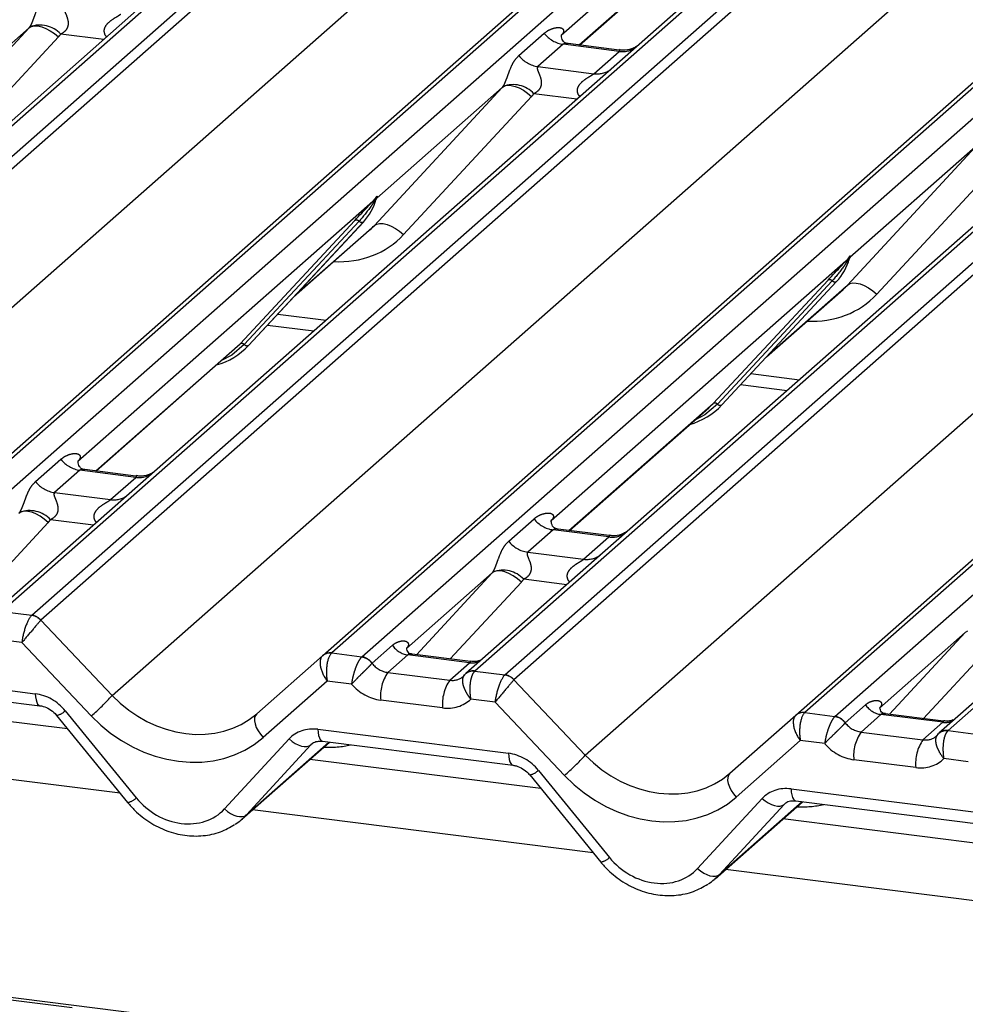
# Paper-space layout 'Layout1' of a CAD drawing. Extents: x 5 to 419, y 5 to 292.
# Drawn here: x 371 to 376, y 173 to 177 of the extents above; entities that cross this region are included whole.
import ezdxf

# ---------------------------------------------------------------- set-up
doc = ezdxf.new("R2010")
doc.units = 0
doc.linetypes.add('PHANTOM', pattern=[12.7, 6.35, -1.27, 1.27, -1.27, 1.27, -1.27])
doc.layers.add('SLD-0', color=179, linetype='CONTINUOUS')

psp = doc.layouts.get("Layout1")

# ---------------------------------------------------------------- linework, layer by layer
at = {"layer": 'SLD-0', "color": 179, "linetype": 'CONTINUOUS'}
for p, q in [((379.0229, 171.5714), (279.9316, 184.0557)), ((370.4455, 174.3959), (374.6119, 178.0704)), ((375.2663, 177.988), (371.0999, 174.3135)), ((372.6086, 174.1234), (376.7751, 177.7979)), ((374.7718, 173.8509), (378.9382, 177.5253)), ((373.7829, 176.9167), (374.0885, 177.1862)), ((371.7716, 177.0862), (369.6874, 175.248)), ((373.7033, 176.9654), (373.6998, 176.9617)), ((373.9645, 176.8938), (373.731, 176.9233)), ((376.0979, 176.5411), (374.0123, 174.7018)), ((372.85, 176.2038), (372.8546, 176.2151)), ((372.2701, 175.5429), (372.795, 176.1074)), ((372.795, 176.1074), (372.7947, 176.107)), ((372.4748, 175.7631), (372.8247, 176.0716)), ((375.0132, 175.9313), (375.0178, 175.9426)), ((374.4332, 175.2704), (374.9582, 175.8348)), ((374.9582, 175.8348), (374.9578, 175.8345)), ((374.638, 175.4905), (374.9878, 175.7991)), ((372.3563, 175.6356), (372.5687, 175.6089)), ((372.2102, 175.5297), (372.2309, 175.5499)), ((372.2701, 175.5429), (372.2697, 175.5426)), ((371.5732, 174.9679), (372.2102, 175.5297)), ((374.5194, 175.3631), (374.7318, 175.3363)), ((374.3734, 175.2572), (374.3941, 175.2773)), ((374.4332, 175.2704), (374.4328, 175.27)), ((373.7364, 174.6954), (374.3734, 175.2572)), ((371.4901, 175.0129), (371.4936, 175.0166)), ((371.7548, 174.9451), (371.5212, 174.9745)), ((373.6532, 174.7403), (373.6568, 174.7441)), ((373.9179, 174.6725), (373.6844, 174.7019)), ((374.0123, 174.7018), (373.8882, 174.5923)), ((373.8882, 174.5923), (373.263, 174.041)), ((376.0513, 174.3198), (375.4261, 173.7684)), ((372.3071, 173.8575), (372.6083, 174.1231)), ((372.6083, 174.1231), (372.6086, 174.1234)), ((373.2844, 174.0966), (373.0169, 174.1303)), ((373.2571, 174.0349), (373.2613, 174.0395)), ((373.2613, 174.0395), (373.2618, 174.0399)), ((370.4447, 174.0041), (371.3159, 173.8943)), ((371.4424, 173.7881), (370.3863, 173.9212)), ((371.3918, 173.8502), (371.7165, 173.4517)), ((374.4703, 173.585), (374.7714, 173.8506)), ((374.7714, 173.8506), (374.7718, 173.8509)), ((375.4474, 173.824), (375.1801, 173.8577)), ((375.4202, 173.7624), (375.4245, 173.7669)), ((375.4245, 173.7669), (375.425, 173.7674)), ((372.2395, 173.3753), (372.639, 173.7276)), ((372.6078, 173.7316), (373.479, 173.6218)), ((372.6078, 173.7316), (372.6088, 173.7315)), ((373.6055, 173.5156), (372.5494, 173.6486)), ((373.5549, 173.5777), (373.8797, 173.1791)), ((374.4026, 173.1027), (374.8021, 173.4551)), ((374.771, 173.459), (375.6422, 173.3493)), ((374.771, 173.459), (374.772, 173.4589)), ((375.7687, 173.2431), (374.7126, 173.3761))]:
    psp.add_line(p, q, dxfattribs=at)
at = {"layer": 'SLD-0', "color": 8, "linetype": 'PHANTOM'}
for p, q in [((379.0229, 171.5592), (279.9081, 184.0465)), ((373.1274, 178.2574), (368.978, 174.5981)), ((369.1155, 174.5808), (373.2648, 178.2401)), ((373.3233, 178.2328), (369.1568, 174.5583)), ((369.4826, 174.2134), (373.9505, 178.1537)), ((374.6361, 178.0674), (370.4868, 174.408)), ((370.6243, 174.3907), (374.7736, 178.05)), ((375.2905, 177.9849), (371.1412, 174.3255)), ((371.2786, 174.3082), (375.428, 177.9676)), ((375.4864, 177.9602), (371.32, 174.2858)), ((371.6457, 173.9409), (376.1136, 177.8812)), ((374.7155, 177.8569), (373.6995, 176.9608)), ((376.7993, 177.7948), (372.65, 174.1355)), ((372.7874, 174.1181), (376.9367, 177.7775)), ((377.4537, 177.7124), (373.3043, 174.053)), ((373.4418, 174.0357), (377.5911, 177.6951)), ((377.6496, 177.6877), (373.4831, 174.0132)), ((373.8088, 173.6683), (378.2768, 177.6087)), ((378.9624, 177.5223), (374.8131, 173.8629)), ((374.9505, 173.8456), (379.0999, 177.505)), ((373.781, 176.917), (374.1092, 177.2063)), ((370.6816, 176.3638), (371.2666, 176.9955)), ((371.2666, 176.9955), (370.6925, 176.4892)), ((371.2666, 176.9955), (371.2773, 177.002)), ((371.2773, 177.002), (371.2909, 177.005)), ((371.2909, 177.005), (371.3068, 177.0044)), ((371.3068, 177.0044), (371.3246, 177.0004)), ((371.3246, 177.0004), (371.3436, 176.9929)), ((371.3436, 176.9929), (371.363, 176.9824)), ((371.363, 176.9824), (371.3821, 176.9691)), ((371.4004, 176.9536), (370.8153, 176.3218)), ((371.3821, 176.9691), (371.4004, 176.9536)), ((371.6077, 176.9416), (371.4109, 176.9664)), ((373.5055, 176.8682), (373.6213, 176.9703)), ((379.0781, 176.9648), (375.4675, 173.7805)), ((373.7084, 176.92), (373.5927, 176.8179)), ((373.9639, 176.8878), (373.7084, 176.92)), ((373.8482, 176.7857), (373.9639, 176.8878)), ((373.5927, 176.8179), (373.8482, 176.7857)), ((372.8448, 176.0912), (373.4298, 176.723)), ((373.4298, 176.723), (372.8557, 176.2167)), ((373.4298, 176.723), (373.4405, 176.7294)), ((373.4405, 176.7294), (373.454, 176.7325)), ((373.454, 176.7325), (373.47, 176.7319)), ((373.47, 176.7319), (373.4878, 176.7278)), ((373.4878, 176.7278), (373.5067, 176.7204)), ((373.5067, 176.7204), (373.5261, 176.7098)), ((373.5261, 176.7098), (373.5453, 176.6966)), ((373.5635, 176.681), (372.9785, 176.0493)), ((373.5453, 176.6966), (373.5635, 176.681)), ((373.7708, 176.6691), (373.574, 176.6939)), ((375.0079, 175.8187), (375.5929, 176.4505)), ((375.5929, 176.4505), (375.0188, 175.9441)), ((375.7266, 176.4085), (375.1416, 175.7768)), ((372.8373, 176.2004), (372.8487, 176.2139)), ((372.8557, 176.2224), (372.8531, 176.2128)), ((372.858, 176.2222), (372.8557, 176.2167)), ((372.8373, 176.2004), (371.4897, 175.012)), ((372.85, 176.211), (372.8408, 176.1957)), ((372.2309, 175.5499), (372.7559, 176.1143)), ((372.7753, 176.1106), (372.2503, 175.5462)), ((372.7947, 176.107), (372.2697, 175.5426)), ((372.4847, 175.7737), (372.8448, 176.0912)), ((372.8448, 176.0912), (372.8554, 176.0977)), ((372.8554, 176.0977), (372.869, 176.1007)), ((372.869, 176.1007), (372.8849, 176.1002)), ((372.8849, 176.1002), (372.9027, 176.0961)), ((372.9027, 176.0961), (372.9217, 176.0886)), ((372.9217, 176.0886), (372.9411, 176.0781)), ((372.9411, 176.0781), (372.9603, 176.0648)), ((372.9603, 176.0648), (372.9785, 176.0493)), ((375.0189, 175.9498), (375.0162, 175.9402)), ((375.0212, 175.9496), (375.0188, 175.9441)), ((375.0004, 175.9279), (373.6529, 174.7395)), ((375.0004, 175.9279), (375.0119, 175.9414)), ((375.0131, 175.9385), (375.0039, 175.9232)), ((374.3941, 175.2773), (374.919, 175.8418)), ((374.9384, 175.8381), (374.4134, 175.2737)), ((374.9578, 175.8345), (374.4328, 175.27)), ((374.6478, 175.5011), (375.0079, 175.8187)), ((375.0079, 175.8187), (375.0186, 175.8252)), ((375.0186, 175.8252), (375.0321, 175.8282)), ((375.0321, 175.8282), (375.0481, 175.8276)), ((375.0481, 175.8276), (375.0659, 175.8236)), ((375.0659, 175.8236), (375.0848, 175.8161)), ((375.0848, 175.8161), (375.1042, 175.8056)), ((375.1042, 175.8056), (375.1234, 175.7923)), ((375.1234, 175.7923), (375.1416, 175.7768)), ((372.4033, 175.6862), (372.6247, 175.6583)), ((371.5713, 174.9682), (372.2309, 175.5499)), ((372.2503, 175.5462), (372.1928, 175.498)), ((372.1928, 175.498), (372.1461, 175.4732)), ((374.5665, 175.4137), (374.7879, 175.3858)), ((373.7345, 174.6956), (374.3941, 175.2773)), ((374.4134, 175.2737), (374.356, 175.2255)), ((374.356, 175.2255), (374.3092, 175.2006)), ((371.2958, 174.9194), (371.4116, 175.0215)), ((371.4987, 174.9712), (371.383, 174.8691)), ((371.7542, 174.939), (371.4987, 174.9712)), ((371.6385, 174.8369), (371.7542, 174.939)), ((371.383, 174.8691), (371.6385, 174.8369)), ((371.2307, 174.7807), (371.2201, 174.7742)), ((371.2443, 174.7837), (371.2307, 174.7807)), ((371.2603, 174.7831), (371.2443, 174.7837)), ((371.2781, 174.7791), (371.2603, 174.7831)), ((371.297, 174.7716), (371.2781, 174.7791)), ((371.3538, 174.7323), (371.0283, 174.3808)), ((371.3164, 174.7611), (371.297, 174.7716)), ((371.3356, 174.7478), (371.3164, 174.7611)), ((371.3538, 174.7323), (371.3356, 174.7478)), ((371.5611, 174.7203), (371.3643, 174.7451)), ((373.459, 174.6469), (373.5747, 174.7489)), ((373.6619, 174.6987), (373.5461, 174.5966)), ((373.9174, 174.6665), (373.6619, 174.6987)), ((373.8016, 174.5644), (373.9174, 174.6665)), ((373.5461, 174.5966), (373.8016, 174.5644)), ((373.3939, 174.5081), (373.3832, 174.5017)), ((373.4074, 174.5111), (373.3939, 174.5081)), ((373.4234, 174.5106), (373.4074, 174.5111)), ((373.4412, 174.5065), (373.4234, 174.5106)), ((373.4601, 174.4991), (373.4412, 174.5065)), ((373.3832, 174.5017), (372.9915, 174.1562)), ((373.0369, 174.1277), (373.3832, 174.5017)), ((373.5169, 174.4597), (373.1915, 174.1083)), ((373.4796, 174.4885), (373.4601, 174.4991)), ((373.4987, 174.4752), (373.4796, 174.4885)), ((373.5169, 174.4597), (373.4987, 174.4752)), ((373.7243, 174.4478), (373.5275, 174.4726)), ((371.1412, 174.3255), (371.2786, 174.3082)), ((371.3197, 174.2855), (371.6457, 173.9409)), ((375.557, 174.2356), (375.5464, 174.2291)), ((371.2336, 174.1831), (371.122, 174.1971)), ((375.5464, 174.2291), (375.1547, 173.8837)), ((375.2001, 173.8552), (375.5464, 174.2291)), ((375.6801, 174.1872), (375.3546, 173.8357)), ((371.5507, 173.8479), (371.2336, 174.1831)), ((372.8342, 174.0887), (372.9273, 174.1708)), ((372.65, 174.1355), (372.7874, 174.1181)), ((372.7874, 174.1181), (372.786, 174.1168)), ((372.9974, 174.1266), (372.9066, 174.0465)), ((373.2805, 174.0909), (372.9974, 174.1266)), ((370.4235, 174.0588), (371.2946, 173.949)), ((372.8342, 174.0887), (372.8337, 174.0883)), ((373.1897, 174.0109), (373.2805, 174.0909)), ((373.3043, 174.053), (373.3029, 174.0517)), ((373.3043, 174.053), (373.4418, 174.0357)), ((372.6291, 174.0072), (372.3362, 173.7489)), ((372.7406, 173.9932), (372.6291, 174.0072)), ((372.9066, 174.0465), (373.1897, 174.0109)), ((373.4828, 174.0129), (373.8088, 173.6683)), ((371.2946, 173.949), (371.2958, 173.9342)), ((371.2958, 173.9342), (371.2981, 173.9212)), ((371.2981, 173.9212), (371.3013, 173.9103)), ((373.1568, 173.8842), (372.8737, 173.9198)), ((373.3967, 173.9105), (373.2852, 173.9246)), ((371.3013, 173.9103), (371.3054, 173.9021)), ((371.3054, 173.9021), (371.3103, 173.8967)), ((371.3103, 173.8967), (371.3155, 173.8944)), ((373.7139, 173.5753), (373.3967, 173.9105)), ((374.9973, 173.8162), (375.0904, 173.8983)), ((371.4315, 173.8711), (371.7563, 173.4726)), ((372.2973, 173.8384), (372.2968, 173.8254)), ((372.3008, 173.8493), (372.2973, 173.8384)), ((372.3071, 173.8575), (372.3008, 173.8493)), ((374.8131, 173.8629), (374.9505, 173.8456)), ((374.9505, 173.8456), (374.9492, 173.8443)), ((375.1606, 173.8541), (375.0698, 173.774)), ((375.4437, 173.8184), (375.1606, 173.8541)), ((372.2968, 173.8254), (372.2994, 173.8107)), ((372.2994, 173.8107), (372.3049, 173.7951)), ((372.3049, 173.7951), (372.3131, 173.7792)), ((372.5866, 173.7863), (373.4578, 173.6765)), ((372.5866, 173.7863), (372.5878, 173.7714)), ((374.9973, 173.8162), (374.9969, 173.8157)), ((375.3529, 173.7383), (375.4437, 173.8184)), ((372.1593, 173.4218), (372.4547, 173.7422)), ((372.3131, 173.7792), (372.3237, 173.7635)), ((372.3237, 173.7635), (372.3362, 173.7489)), ((372.4547, 173.7422), (372.4683, 173.7312)), ((372.5878, 173.7714), (372.59, 173.7584)), ((372.59, 173.7584), (372.5933, 173.7476)), ((372.5933, 173.7476), (372.5974, 173.7393)), ((372.5974, 173.7393), (372.6022, 173.7339)), ((375.0698, 173.774), (375.3529, 173.7383)), ((375.4675, 173.7805), (375.4661, 173.7792)), ((375.4675, 173.7805), (375.6049, 173.7632)), ((372.2595, 173.3948), (372.6371, 173.7279)), ((372.5549, 173.7153), (372.2595, 173.3948)), ((372.4683, 173.7312), (372.4826, 173.7218)), ((372.4826, 173.7218), (372.497, 173.7146)), ((372.497, 173.7146), (372.5111, 173.7096)), ((372.5111, 173.7096), (372.5244, 173.7072)), ((372.5244, 173.7072), (372.5364, 173.7073)), ((372.5364, 173.7073), (372.5467, 173.7101)), ((372.5467, 173.7101), (372.5549, 173.7153)), ((372.5598, 173.7196), (372.5549, 173.7153)), ((372.6022, 173.7339), (372.6077, 173.7316)), ((372.6077, 173.7316), (372.6078, 173.7316)), ((374.7922, 173.7347), (374.4993, 173.4764)), ((374.9038, 173.7207), (374.7922, 173.7347)), ((371.6824, 173.4936), (370.1241, 173.6899)), ((373.4578, 173.6765), (373.459, 173.6617)), ((373.459, 173.6617), (373.4612, 173.6486)), ((373.4612, 173.6486), (373.4645, 173.6378)), ((375.3199, 173.6116), (375.0368, 173.6473)), ((375.5599, 173.638), (375.4483, 173.6521)), ((373.4645, 173.6378), (373.4686, 173.6296)), ((373.4686, 173.6296), (373.4734, 173.6242)), ((373.4734, 173.6242), (373.4786, 173.6218)), ((373.5946, 173.5986), (373.9194, 173.2)), ((374.4604, 173.5659), (374.4599, 173.5528)), ((374.4639, 173.5767), (374.4604, 173.5659)), ((374.4703, 173.585), (374.4639, 173.5767)), ((374.4599, 173.5528), (374.4625, 173.5382)), ((374.4625, 173.5382), (374.468, 173.5226)), ((374.468, 173.5226), (374.4762, 173.5066)), ((374.7497, 173.5137), (375.6209, 173.404)), ((374.7497, 173.5137), (374.7509, 173.4989)), ((374.3225, 173.1493), (374.6179, 173.4697)), ((374.4762, 173.5066), (374.4868, 173.491)), ((374.4868, 173.491), (374.4993, 173.4764)), ((374.6179, 173.4697), (374.6315, 173.4586)), ((374.7509, 173.4989), (374.7532, 173.4859)), ((374.7532, 173.4859), (374.7564, 173.475)), ((374.7564, 173.475), (374.7605, 173.4668)), ((374.7605, 173.4668), (374.7654, 173.4614)), ((372.1593, 173.4218), (372.1729, 173.4107)), ((374.4226, 173.1223), (374.8003, 173.4553)), ((374.718, 173.4427), (374.4226, 173.1223)), ((374.6315, 173.4586), (374.6457, 173.4493)), ((374.6457, 173.4493), (374.6601, 173.442)), ((374.6601, 173.442), (374.6743, 173.4371)), ((374.6743, 173.4371), (374.6875, 173.4347)), ((374.6875, 173.4347), (374.6995, 173.4348)), ((374.6995, 173.4348), (374.7098, 173.4375)), ((374.7098, 173.4375), (374.718, 173.4427)), ((374.7229, 173.447), (374.718, 173.4427)), ((374.7654, 173.4614), (374.7708, 173.459)), ((374.7708, 173.459), (374.771, 173.459)), ((372.1729, 173.4107), (372.1872, 173.4014)), ((372.1872, 173.4014), (372.2016, 173.3941)), ((372.2016, 173.3941), (372.2157, 173.3892)), ((372.2157, 173.3892), (372.229, 173.3867)), ((372.229, 173.3867), (372.241, 173.3869)), ((372.241, 173.3869), (372.2513, 173.3896)), ((372.2513, 173.3896), (372.2595, 173.3948)), ((373.8455, 173.221), (372.2872, 173.4174)), ((374.3225, 173.1493), (374.336, 173.1382)), ((374.336, 173.1382), (374.3503, 173.1289)), ((374.3503, 173.1289), (374.3647, 173.1216)), ((374.3647, 173.1216), (374.3789, 173.1167)), ((374.3789, 173.1167), (374.3921, 173.1142)), ((374.3921, 173.1142), (374.4041, 173.1144)), ((374.4041, 173.1144), (374.4144, 173.1171)), ((374.4144, 173.1171), (374.4226, 173.1223)), ((376.0087, 172.9485), (374.4503, 173.1448))]:
    psp.add_line(p, q, dxfattribs=at)
for centre, radius, start, end in [((371.3161, 176.8798), 0.1284, 42.4235, 111.0436), ((373.7272, 177.0532), 0.1345, 218.0689, 261.9838), ((373.9787, 176.9914), 0.1047, 261.8725, 305.1557), ((373.6114, 176.9511), 0.1345, 218.0689, 261.9838), ((373.863, 176.8892), 0.1045, 261.8516, 306.4135), ((373.4792, 176.6072), 0.1284, 42.4235, 111.0436), ((372.8546, 176.2147), 0.00592, 187.1553, 218.1686), ((372.85, 176.2164), 0.00478, 309.9748, 344.2942), ((372.8746, 176.2097), 0.0207, 143.0632, 164.8255), ((372.8762, 176.2167), 0.0212, 158.6639, 164.6366), ((372.8524, 176.2081), 0.0169, 206.8043, 226.8483), ((372.847, 176.2201), 0.00956, 288.291, 309.8428), ((372.7628, 176.0978), 0.0179, 45.8768, 112.7821), ((372.7877, 176.1235), 0.0179, 225.8768, 292.7821), ((375.0378, 175.9372), 0.0207, 143.0632, 164.8255), ((375.0393, 175.9442), 0.0212, 158.6639, 164.6366), ((375.0155, 175.9355), 0.0169, 206.8043, 226.8483), ((375.0178, 175.9422), 0.00592, 187.1553, 218.1686), ((375.0101, 175.9476), 0.00956, 288.291, 309.8428), ((375.0132, 175.9439), 0.00478, 309.9748, 344.2942), ((374.9259, 175.8253), 0.0179, 45.8768, 112.7821), ((374.9509, 175.851), 0.0179, 225.8768, 292.7821), ((372.2378, 175.5334), 0.0179, 45.8768, 112.7821), ((372.2628, 175.5591), 0.0179, 225.8768, 292.7821), ((374.401, 175.2608), 0.0179, 45.8768, 112.7821), ((374.4259, 175.2865), 0.0179, 225.8768, 292.7821), ((371.5175, 175.1044), 0.1345, 218.0689, 261.9838), ((371.7688, 175.0436), 0.1055, 262.0782, 306.1869), ((371.4017, 175.0023), 0.1345, 218.0689, 261.9838), ((371.653, 174.9415), 0.1055, 262.0782, 306.1869), ((371.2695, 174.6585), 0.1284, 42.4235, 111.0436), ((373.6806, 174.8319), 0.1345, 218.0689, 261.9838), ((373.9319, 174.771), 0.1055, 262.0782, 306.1869), ((373.5649, 174.7298), 0.1345, 218.0689, 261.9838), ((373.8162, 174.6689), 0.1055, 262.0782, 306.1869), ((373.4327, 174.3859), 0.1284, 42.4235, 111.0436), ((371.2692, 174.2397), 0.0681, 42.1961, 82.8753), ((371.2694, 174.242), 0.0669, 40.8958, 82.0582), ((373.0118, 174.2272), 0.1016, 213.7071, 261.8759), ((372.7774, 174.0483), 0.0691, 35.3379, 82.7898), ((372.7778, 174.0511), 0.0677, 33.7071, 81.8759), ((373.2915, 174.1699), 0.0798, 262.1204, 299.0589), ((373.295, 174.0019), 0.0504, 80.94, 131.1078), ((373.297, 174.0012), 0.0523, 81.9551, 130.5687), ((373.0641, 173.9379), 0.1913, 145.4026, 185.43), ((373.3472, 173.9023), 0.1913, 145.4026, 185.43), ((373.4323, 173.9672), 0.0681, 42.1961, 82.8753), ((373.4325, 173.9694), 0.0669, 40.8958, 82.0582), ((370.8687, 174.6394), 1.0448, 310.7506, 318.045), ((375.1749, 173.9546), 0.1016, 213.7071, 261.8759), ((371.3788, 173.9232), 0.0741, 280.1305, 315.3981), ((374.9405, 173.7758), 0.0691, 35.3379, 82.7898), ((374.941, 173.7786), 0.0677, 33.7071, 81.8759), ((375.4546, 173.8974), 0.0798, 262.1204, 299.0589), ((375.2272, 173.6654), 0.1913, 145.4026, 185.43), ((375.5103, 173.6297), 0.1913, 145.4026, 185.43), ((375.4581, 173.7294), 0.0504, 80.94, 131.1078), ((375.4602, 173.7287), 0.0523, 81.9551, 130.5687), ((373.0319, 174.3668), 1.0448, 310.7506, 318.045), ((373.5419, 173.6506), 0.0741, 280.1305, 315.3981), ((371.7035, 173.5246), 0.0741, 280.1305, 315.3981), ((373.8667, 173.252), 0.0741, 280.1305, 315.3981)]:
    psp.add_arc(centre, radius, start, end, dxfattribs=at)
at = {"layer": 'SLD-0', "color": 179, "linetype": 'CONTINUOUS'}
for centre, radius, start, end in [((372.6086, 176.2788), 0.2533, 317.2829, 344.8818), ((374.7717, 176.0063), 0.2533, 317.2829, 344.8818), ((372.0346, 175.7625), 0.3219, 285.9831, 316.9017), ((374.1978, 175.49), 0.3219, 285.9831, 316.9017), ((372.641, 174.0848), 0.0504, 80.9037, 130.4821), ((372.6426, 174.0839), 0.0521, 81.8416, 130.6612), ((374.8041, 173.8123), 0.0504, 80.9037, 130.4821), ((374.8057, 173.8114), 0.0521, 81.8416, 130.6612)]:
    psp.add_arc(centre, radius, start, end, dxfattribs=at)
at = {"layer": 'SLD-0', "color": 8, "linetype": 'PHANTOM'}
for centre, major_axis, ratio, start_param, end_param in [((371.2196, 177.0371), (0.0486, -0.0397), 0.822402, 6.235658, 6.338125), ((371.2638, 177.0822), (0.1335, -0.1318), 0.863409, 0.027867, 0.130335), ((373.6569, 177.0063), (-0.023, 0.0588), 0.91677, 3.552071, 3.654539), ((373.3828, 176.7645), (0.0486, -0.0397), 0.822402, 6.235658, 6.338125), ((373.4269, 176.8096), (0.1335, -0.1318), 0.863409, 0.027867, 0.130335), ((372.6142, 176.3922), (0.3559, -0.3516), 0.863409, 5.515152, 6.311052), ((374.7774, 176.1197), (0.3559, -0.3516), 0.863409, 5.515152, 6.311052), ((371.4472, 175.0575), (-0.023, 0.0588), 0.91677, 3.552071, 3.654539), ((371.1731, 174.8158), (0.0486, -0.0397), 0.822402, 6.235658, 6.338125), ((371.2172, 174.8609), (0.1335, -0.1318), 0.863409, 0.027867, 0.130335), ((373.6103, 174.785), (-0.023, 0.0588), 0.91677, 3.552071, 3.654539), ((373.3362, 174.5432), (0.0486, -0.0397), 0.822402, 6.235658, 6.338125), ((373.3803, 174.5883), (0.1335, -0.1318), 0.863409, 0.027867, 0.130335), ((371.2665, 174.2214), (0.0234, 0.0915), 0.270622, 0.426222, 2.070999), ((371.2665, 174.2214), (0.0606, 0.0724), 0.00869, 0.491014, 2.135791), ((371.3079, 174.2162), (-0.0214, 0.0962), 0.40213, 0.218408, 0.249148), ((371.3492, 174.2526), (-0.0292, 0.0331), 0.333333, 0, 0.03074), ((372.6621, 174.0456), (-0.0506, 0.08), 0.517133, 0.082787, 1.727563), ((372.6621, 174.0456), (-0.0011, 0.0945), 0.385864, 0.339081, 1.983857), ((372.6207, 174.0508), (0.0403, 0.0892), 0.203777, 0.424031, 0.454771), ((372.8997, 174.1288), (0.0751, -0.0572), 0.800617, 4.41179, 5.338866), ((373.1828, 174.0931), (0.0751, -0.0572), 0.800617, 5.338866, 6.124264), ((373.4297, 173.9488), (0.0234, 0.0915), 0.270622, 0.426222, 2.070999), ((373.4297, 173.9488), (0.0606, 0.0724), 0.00869, 0.491014, 2.135791), ((373.471, 173.9436), (-0.0214, 0.0962), 0.40213, 0.218408, 0.249148), ((373.5124, 173.9801), (-0.0292, 0.0331), 0.333333, 0, 0.03074), ((372.8667, 174.0905), (0.1405, -0.1248), 0.843261, 4.553734, 5.394802), ((371.3016, 173.7784), (0.1405, -0.1248), 0.843261, 1.380545, 2.25321), ((371.9608, 174.2188), (0.3805, -0.3266), 0.83546, 4.596257, 6.167053), ((373.1498, 174.0548), (0.1405, -0.1248), 0.843261, 5.394802, 6.235871), ((371.9279, 174.1805), (0.4449, -0.3951), 0.843261, 4.609404, 6.1802), ((374.8252, 173.773), (-0.0506, 0.08), 0.517133, 0.082787, 1.727563), ((374.8252, 173.773), (-0.0011, 0.0945), 0.385864, 0.339081, 1.983857), ((374.7839, 173.7782), (0.0403, 0.0892), 0.203777, 0.424031, 0.454771), ((372.5936, 173.6156), (0.1405, -0.1248), 0.843261, 2.25321, 3.125874), ((375.0628, 173.8563), (0.0751, -0.0572), 0.800617, 4.41179, 5.338866), ((375.3459, 173.8206), (0.0751, -0.0572), 0.800617, 5.338866, 6.124264), ((372.5677, 174.1709), (0.3559, -0.3516), 0.863409, 5.515152, 5.787019), ((375.0299, 173.8179), (0.1405, -0.1248), 0.843261, 4.553734, 5.394802), ((373.4648, 173.5059), (0.1405, -0.1248), 0.843261, 1.380545, 2.25321), ((374.124, 173.9462), (0.3805, -0.3266), 0.83546, 4.596257, 6.167053), ((375.313, 173.7823), (0.1405, -0.1248), 0.843261, 5.394802, 6.235871), ((374.091, 173.9079), (0.4449, -0.3951), 0.843261, 4.609404, 6.1802), ((374.7567, 173.3431), (0.1405, -0.1248), 0.843261, 2.25321, 3.125874), ((371.9511, 173.6117), (0.2108, -0.1871), 0.843261, 4.522138, 6.267467), ((374.7308, 173.8984), (0.3559, -0.3516), 0.863409, 5.515152, 5.787019), ((374.1142, 173.3392), (0.2108, -0.1871), 0.843261, 4.522138, 6.267467)]:
    psp.add_ellipse(centre, major_axis=major_axis, ratio=ratio, start_param=start_param, end_param=end_param, dxfattribs=at)
at = {"layer": 'SLD-0', "color": 179, "linetype": 'CONTINUOUS'}
for centre, major_axis, ratio, start_param, end_param in [((372.5701, 176.3471), (0.2721, -0.2587), 0.856866, 6.207807, 6.295073), ((374.7332, 176.0746), (0.2721, -0.2587), 0.856866, 6.207807, 6.295073), ((373.1828, 174.0931), (0.0751, -0.0572), 0.800617, 6.124264, 6.265941), ((375.3459, 173.8206), (0.0751, -0.0572), 0.800617, 6.124264, 6.265941), ((371.984, 173.65), (0.2745, -0.2562), 0.853457, 6.080122, 6.287507), ((374.1472, 173.3775), (0.2745, -0.2562), 0.853457, 6.080122, 6.287507)]:
    psp.add_ellipse(centre, major_axis=major_axis, ratio=ratio, start_param=start_param, end_param=end_param, dxfattribs=at)
at = {"layer": 'SLD-0', "color": 8, "linetype": 'PHANTOM'}
for points, knots in [([(371.27, 176.9996), (371.27, 176.9997), (371.2716, 177.0019), (371.2743, 177.0065), (371.2786, 177.0152), (371.2826, 177.0248), (371.2885, 177.0408), (371.2971, 177.0654), (371.3081, 177.0929), (371.3224, 177.1201), (371.3355, 177.1336), (371.3424, 177.1407)], [0, 0, 0, 0, 0.001484, 0.039675, 0.069331, 0.117331, 0.164576, 0.294556, 0.524008, 0.749279, 1, 1, 1, 1]), ([(371.4295, 177.0904), (371.4282, 177.0884), (371.4258, 177.0849), (371.4276, 177.0743), (371.4349, 177.0574), (371.4435, 177.0356), (371.4453, 177.016), (371.4439, 177.0035), (371.4397, 176.9922), (371.4307, 176.9794), (371.4206, 176.9717), (371.4129, 176.9674), (371.4111, 176.9665), (371.4109, 176.9664)], [0, 0, 0, 0, 0.090967, 0.161129, 0.337176, 0.545733, 0.628897, 0.683925, 0.75932, 0.830246, 0.95962, 0.995852, 1, 1, 1, 1]), ([(371.6218, 176.954), (371.62, 176.9557), (371.6148, 176.9605), (371.6111, 176.9706), (371.6093, 176.983), (371.6115, 176.9934), (371.6192, 177.0095), (371.6369, 177.0273), (371.66, 177.0421), (371.6753, 177.0513), (371.682, 177.0558), (371.6841, 177.0575), (371.685, 177.0582)], [0, 0, 0, 0, 0.046774, 0.13893, 0.200537, 0.291756, 0.34019, 0.550124, 0.774399, 0.895955, 0.955632, 1, 1, 1, 1]), ([(373.6213, 176.9703), (373.6232, 176.9719), (373.6322, 176.9794), (373.6507, 176.9901), (373.6761, 176.9974), (373.6964, 176.9971), (373.707, 176.9911), (373.71, 176.9843), (373.7099, 176.9783), (373.7077, 176.9718), (373.7047, 176.9674), (373.7033, 176.9654)], [0, 0, 0, 0, 0.063452, 0.299394, 0.538985, 0.734922, 0.845784, 0.893815, 0.930913, 0.969004, 1, 1, 1, 1]), ([(373.7309, 176.9231), (373.7305, 176.9232), (373.7253, 176.9247), (373.7182, 176.9238), (373.7115, 176.9222), (373.7093, 176.9206), (373.7084, 176.92)], [0, 0, 0, 0, 0.041619, 0.558003, 0.811517, 1, 1, 1, 1]), ([(373.9639, 176.8878), (373.9652, 176.8892), (373.9676, 176.8918), (373.9669, 176.8937), (373.9651, 176.8933), (373.9645, 176.8932)], [0, 0, 0, 0, 0.447861, 0.793294, 1, 1, 1, 1]), ([(373.4331, 176.7271), (373.4332, 176.7272), (373.4347, 176.7294), (373.4375, 176.7339), (373.4417, 176.7426), (373.4457, 176.7523), (373.4517, 176.7683), (373.4603, 176.7929), (373.4712, 176.8204), (373.4856, 176.8476), (373.4987, 176.8611), (373.5055, 176.8682)], [0, 0, 0, 0, 0.001484, 0.039675, 0.069331, 0.117331, 0.164576, 0.294556, 0.524008, 0.749279, 1, 1, 1, 1]), ([(373.5927, 176.8179), (373.5913, 176.8159), (373.5889, 176.8124), (373.5907, 176.8017), (373.598, 176.7849), (373.6067, 176.7631), (373.6085, 176.7435), (373.607, 176.731), (373.6029, 176.7197), (373.5938, 176.7069), (373.5837, 176.6992), (373.5761, 176.6949), (373.5742, 176.694), (373.574, 176.6939)], [0, 0, 0, 0, 0.090967, 0.161129, 0.337176, 0.545733, 0.628897, 0.683925, 0.75932, 0.830246, 0.95962, 0.995852, 1, 1, 1, 1]), ([(373.7849, 176.6815), (373.7832, 176.6831), (373.7779, 176.688), (373.7742, 176.698), (373.7725, 176.7105), (373.7746, 176.7208), (373.7823, 176.7369), (373.8001, 176.7548), (373.8232, 176.7696), (373.8384, 176.7787), (373.8452, 176.7832), (373.8473, 176.785), (373.8482, 176.7857)], [0, 0, 0, 0, 0.0467739, 0.1389299, 0.2005374, 0.2917559, 0.3401895, 0.5501244, 0.7743994, 0.8959549, 0.9556315, 1, 1, 1, 1]), ([(372.8487, 176.2139), (372.8507, 176.2167), (372.8531, 176.2202), (372.8556, 176.2236), (372.8562, 176.2242), (372.8564, 176.2245)], [0, 0, 0, 0, 0.699845, 0.877647, 1, 1, 1, 1]), ([(372.8557, 176.2224), (372.8557, 176.2223), (372.8555, 176.2221), (372.8551, 176.2214), (372.8543, 176.22), (372.8526, 176.2164), (372.8511, 176.2134), (372.85, 176.211)], [0, 0, 0, 0, 0.036794, 0.078345, 0.227861, 0.401577, 1, 1, 1, 1]), ([(372.8546, 176.2151), (372.8549, 176.2164), (372.8556, 176.2188), (372.8561, 176.2214), (372.856, 176.2223), (372.8559, 176.2224), (372.8558, 176.2224), (372.8557, 176.2224), (372.8557, 176.2224)], [0, 0, 0, 0, 0.446628, 0.860788, 0.917991, 0.956639, 0.991527, 1, 1, 1, 1]), ([(372.8564, 176.2245), (372.8565, 176.2246), (372.8569, 176.2248), (372.8576, 176.225), (372.8581, 176.2239), (372.8581, 176.2227), (372.858, 176.2222)], [0, 0, 0, 0, 0.07087, 0.200527, 0.610693, 1, 1, 1, 1]), ([(372.8408, 176.1957), (372.8368, 176.1899), (372.8155, 176.1584), (372.7933, 176.1321), (372.7753, 176.1106)], [0, 0, 0, 0, 0.1857, 1, 1, 1, 1]), ([(375.0119, 175.9414), (375.0138, 175.9442), (375.0163, 175.9477), (375.0187, 175.9511), (375.0193, 175.9517), (375.0196, 175.9519)], [0, 0, 0, 0, 0.699845, 0.877647, 1, 1, 1, 1]), ([(375.0189, 175.9498), (375.0188, 175.9498), (375.0187, 175.9496), (375.0182, 175.9489), (375.0175, 175.9475), (375.0158, 175.9439), (375.0143, 175.9408), (375.0131, 175.9385)], [0, 0, 0, 0, 0.036794, 0.0783449, 0.2278609, 0.4015766, 1, 1, 1, 1]), ([(375.0178, 175.9426), (375.0181, 175.9439), (375.0187, 175.9463), (375.0192, 175.9489), (375.0191, 175.9498), (375.019, 175.9499), (375.0189, 175.9499), (375.0189, 175.9498), (375.0189, 175.9498)], [0, 0, 0, 0, 0.446628, 0.860788, 0.917991, 0.956639, 0.991527, 1, 1, 1, 1]), ([(375.0196, 175.9519), (375.0197, 175.952), (375.02, 175.9523), (375.0208, 175.9524), (375.0212, 175.9513), (375.0212, 175.9502), (375.0212, 175.9496)], [0, 0, 0, 0, 0.07087, 0.200527, 0.610693, 1, 1, 1, 1]), ([(375.0039, 175.9232), (375, 175.9173), (374.9787, 175.8859), (374.9565, 175.8596), (374.9384, 175.8381)], [0, 0, 0, 0, 0.1857, 1, 1, 1, 1]), ([(371.4116, 175.0215), (371.4135, 175.0231), (371.4225, 175.0307), (371.441, 175.0413), (371.4664, 175.0487), (371.4867, 175.0484), (371.4973, 175.0424), (371.5003, 175.0355), (371.5002, 175.0295), (371.498, 175.023), (371.495, 175.0186), (371.4936, 175.0166)], [0, 0, 0, 0, 0.063452, 0.299394, 0.538985, 0.734922, 0.845784, 0.893815, 0.930913, 0.969004, 1, 1, 1, 1]), ([(371.5212, 174.9743), (371.5208, 174.9744), (371.5156, 174.9759), (371.5085, 174.975), (371.5017, 174.9734), (371.4996, 174.9719), (371.4987, 174.9712)], [0, 0, 0, 0, 0.041619, 0.558003, 0.811517, 1, 1, 1, 1]), ([(371.2234, 174.7783), (371.2235, 174.7784), (371.225, 174.7806), (371.2278, 174.7852), (371.232, 174.7938), (371.236, 174.8035), (371.242, 174.8195), (371.2506, 174.8441), (371.2615, 174.8716), (371.2759, 174.8988), (371.2889, 174.9123), (371.2958, 174.9194)], [0, 0, 0, 0, 0.001484, 0.039675, 0.069331, 0.117331, 0.164576, 0.294556, 0.524008, 0.749279, 1, 1, 1, 1]), ([(371.7542, 174.939), (371.7555, 174.9405), (371.7579, 174.943), (371.7572, 174.9449), (371.7554, 174.9445), (371.7548, 174.9444)], [0, 0, 0, 0, 0.447861, 0.793294, 1, 1, 1, 1]), ([(371.383, 174.8691), (371.3816, 174.8671), (371.3792, 174.8636), (371.381, 174.8529), (371.3883, 174.8361), (371.397, 174.8143), (371.3988, 174.7947), (371.3973, 174.7822), (371.3932, 174.7709), (371.3841, 174.7581), (371.374, 174.7504), (371.3664, 174.7461), (371.3645, 174.7452), (371.3643, 174.7451)], [0, 0, 0, 0, 0.090967, 0.161129, 0.337176, 0.545733, 0.628897, 0.683925, 0.75932, 0.830246, 0.95962, 0.995852, 1, 1, 1, 1]), ([(371.5752, 174.7327), (371.5734, 174.7344), (371.5682, 174.7392), (371.5645, 174.7493), (371.5628, 174.7617), (371.5649, 174.7721), (371.5726, 174.7882), (371.5904, 174.806), (371.6134, 174.8208), (371.6287, 174.83), (371.6354, 174.8344), (371.6376, 174.8362), (371.6385, 174.8369)], [0, 0, 0, 0, 0.046774, 0.13893, 0.200537, 0.291756, 0.34019, 0.550124, 0.774399, 0.895955, 0.955632, 1, 1, 1, 1]), ([(373.5747, 174.7489), (373.5766, 174.7506), (373.5856, 174.7581), (373.6042, 174.7688), (373.6296, 174.7761), (373.6499, 174.7758), (373.6604, 174.7698), (373.6634, 174.763), (373.6633, 174.7569), (373.6611, 174.7505), (373.6581, 174.7461), (373.6568, 174.7441)], [0, 0, 0, 0, 0.063452, 0.299394, 0.538985, 0.734922, 0.845784, 0.893815, 0.930913, 0.969004, 1, 1, 1, 1]), ([(373.6844, 174.7018), (373.684, 174.7019), (373.6787, 174.7034), (373.6716, 174.7025), (373.6649, 174.7009), (373.6628, 174.6993), (373.6619, 174.6987)], [0, 0, 0, 0, 0.041619, 0.558003, 0.811517, 1, 1, 1, 1]), ([(373.3866, 174.5058), (373.3866, 174.5059), (373.3882, 174.5081), (373.3909, 174.5126), (373.3952, 174.5213), (373.3991, 174.531), (373.4051, 174.547), (373.4137, 174.5716), (373.4246, 174.5991), (373.439, 174.6263), (373.4521, 174.6397), (373.459, 174.6469)], [0, 0, 0, 0, 0.001484, 0.039675, 0.069331, 0.117331, 0.164576, 0.294556, 0.524008, 0.749279, 1, 1, 1, 1]), ([(373.9174, 174.6665), (373.9187, 174.6679), (373.921, 174.6705), (373.9203, 174.6723), (373.9186, 174.672), (373.9179, 174.6719)], [0, 0, 0, 0, 0.447861, 0.793294, 1, 1, 1, 1]), ([(373.5461, 174.5966), (373.5448, 174.5946), (373.5424, 174.5911), (373.5442, 174.5804), (373.5515, 174.5636), (373.5601, 174.5418), (373.5619, 174.5222), (373.5604, 174.5097), (373.5563, 174.4983), (373.5473, 174.4856), (373.5372, 174.4779), (373.5295, 174.4736), (373.5277, 174.4727), (373.5275, 174.4726)], [0, 0, 0, 0, 0.090967, 0.161129, 0.337176, 0.545733, 0.628897, 0.683925, 0.75932, 0.830246, 0.95962, 0.995852, 1, 1, 1, 1]), ([(373.7379, 174.4598), (373.7363, 174.4616), (373.7331, 174.4651), (373.7299, 174.4715), (373.7278, 174.4775), (373.7267, 174.4829), (373.7264, 174.4884), (373.7271, 174.4947), (373.7291, 174.5016), (373.7334, 174.5107), (373.7415, 174.5213), (373.7534, 174.5323), (373.7668, 174.542), (373.7783, 174.5492), (373.7873, 174.5547), (373.7926, 174.558), (373.7964, 174.5604), (373.7992, 174.5624), (373.8007, 174.5637), (373.8016, 174.5644)], [0, 0, 0, 0, 0.046625, 0.092195, 0.138834, 0.169378, 0.200412, 0.245338, 0.291766, 0.340078, 0.443043, 0.550432, 0.661612, 0.774621, 0.834893, 0.896142, 0.925804, 0.955742, 1, 1, 1, 1]), ([(372.9273, 174.1708), (372.929, 174.1722), (372.9371, 174.1791), (372.9535, 174.1876), (372.9753, 174.192), (372.9918, 174.1893), (372.9998, 174.1818), (373.0009, 174.1742), (372.9993, 174.1675), (372.9962, 174.1616), (372.9927, 174.1576), (372.9915, 174.1562)], [0, 0, 0, 0, 0.064259, 0.3053336, 0.5295679, 0.7163125, 0.82834, 0.8872589, 0.9204699, 0.9734727, 1, 1, 1, 1]), ([(372.786, 174.1168), (372.7826, 174.1127), (372.7758, 174.1044), (372.765, 174.0831), (372.7549, 174.0572), (372.7459, 174.026), (372.7419, 174.0042), (372.7407, 173.9933), (372.7406, 173.9932)], [0, 0, 0, 0, 0.187679, 0.372302, 0.558928, 0.758602, 0.996608, 1, 1, 1, 1]), ([(373.0169, 174.1302), (373.0122, 174.1304), (373.006, 174.1308), (373.0001, 174.1286), (372.9984, 174.1273), (372.9974, 174.1266)], [0, 0, 0, 0, 0.610625, 0.796169, 1, 1, 1, 1]), ([(372.8337, 174.0883), (372.8301, 174.0842), (372.8231, 174.0761), (372.8059, 174.0589), (372.7858, 174.0393), (372.7627, 174.0165), (372.7478, 174.0009), (372.7407, 173.9933), (372.7406, 173.9932)], [0, 0, 0, 0, 0.187986, 0.372704, 0.559149, 0.758547, 0.996602, 1, 1, 1, 1]), ([(373.2805, 174.0909), (373.2815, 174.0919), (373.2836, 174.0938), (373.2846, 174.0953), (373.2849, 174.096), (373.2849, 174.0964), (373.2846, 174.0964), (373.2844, 174.0963)], [0, 0, 0, 0, 0.283216, 0.575927, 0.702838, 0.830212, 1, 1, 1, 1]), ([(373.3029, 174.0517), (373.2996, 174.0475), (373.2929, 174.0392), (373.2858, 174.0175), (373.2814, 173.9908), (373.2805, 173.9586), (373.283, 173.936), (373.2851, 173.9247), (373.2852, 173.9246)], [0, 0, 0, 0, 0.187679, 0.372302, 0.558928, 0.758602, 0.996608, 1, 1, 1, 1]), ([(373.2571, 174.0349), (373.2554, 174.033), (373.2518, 174.0292), (373.2487, 174.0217), (373.2471, 174.0129), (373.2472, 174.0032), (373.249, 173.9924), (373.2524, 173.9807), (373.2575, 173.9681), (373.2645, 173.9543), (373.2736, 173.9397), (373.2811, 173.9296), (373.2851, 173.9247), (373.2852, 173.9246)], [0, 0, 0, 0, 0.092822, 0.187907, 0.279146, 0.372527, 0.464606, 0.55888, 0.657237, 0.75826, 0.875191, 0.996614, 1, 1, 1, 1]), ([(375.0904, 173.8983), (375.0921, 173.8997), (375.1003, 173.9065), (375.1166, 173.9151), (375.1384, 173.9194), (375.155, 173.9168), (375.163, 173.9092), (375.164, 173.9016), (375.1625, 173.895), (375.1594, 173.889), (375.1559, 173.885), (375.1547, 173.8837)], [0, 0, 0, 0, 0.064259, 0.305334, 0.529568, 0.716313, 0.82834, 0.887259, 0.92047, 0.973473, 1, 1, 1, 1]), ([(374.9492, 173.8443), (374.9457, 173.8401), (374.9389, 173.8318), (374.9282, 173.8106), (374.9181, 173.7846), (374.909, 173.7535), (374.9051, 173.7316), (374.9038, 173.7208), (374.9038, 173.7207)], [0, 0, 0, 0, 0.187679, 0.372302, 0.558928, 0.758602, 0.996608, 1, 1, 1, 1]), ([(375.18, 173.8577), (375.1753, 173.8579), (375.1691, 173.8582), (375.1633, 173.8561), (375.1615, 173.8548), (375.1606, 173.8541)], [0, 0, 0, 0, 0.610625, 0.796169, 1, 1, 1, 1]), ([(374.9969, 173.8157), (374.9933, 173.8116), (374.9862, 173.8035), (374.9691, 173.7864), (374.9489, 173.7668), (374.9259, 173.744), (374.9109, 173.7284), (374.9039, 173.7208), (374.9038, 173.7207)], [0, 0, 0, 0, 0.187986, 0.372704, 0.559149, 0.758547, 0.996602, 1, 1, 1, 1]), ([(375.4437, 173.8184), (375.4454, 173.8201), (375.4479, 173.8226), (375.4482, 173.8241), (375.4476, 173.8236), (375.4474, 173.8234)], [0, 0, 0, 0, 0.576365, 0.831741, 1, 1, 1, 1]), ([(375.4202, 173.7624), (375.417, 173.7583), (375.4107, 173.7501), (375.4096, 173.7309), (375.4149, 173.708), (375.4275, 173.6808), (375.4405, 173.6617), (375.4482, 173.6522), (375.4483, 173.6521)], [0, 0, 0, 0, 0.187986, 0.372704, 0.559149, 0.758547, 0.996602, 1, 1, 1, 1]), ([(375.4661, 173.7792), (375.4627, 173.775), (375.4561, 173.7667), (375.4489, 173.7449), (375.4446, 173.7183), (375.4437, 173.6861), (375.4461, 173.6635), (375.4483, 173.6522), (375.4483, 173.6521)], [0, 0, 0, 0, 0.187679, 0.372302, 0.558928, 0.758602, 0.996608, 1, 1, 1, 1])]:
    psp.add_open_spline(points, degree=3, knots=knots, dxfattribs=at)
at = {"layer": 'SLD-0', "color": 179, "linetype": 'CONTINUOUS'}
for points, knots in [([(373.7315, 176.9236), (373.7304, 176.9236), (373.7226, 176.9237), (373.7166, 176.9281), (373.7048, 176.9342), (373.699, 176.9581), (373.7004, 176.9618), (373.7008, 176.9629)], [0, 0, 0, 0, 0.034935, 0.237462, 0.531089, 0.863289, 1, 1, 1, 1]), ([(374.051, 176.9157), (374.0511, 176.9158), (374.0513, 176.916), (374.0473, 176.9129), (374.0376, 176.9067), (374.0157, 176.8969), (373.9892, 176.8904), (373.9705, 176.8945), (373.965, 176.8957)], [0, 0, 0, 0, 0.07676, 0.174151, 0.291318, 0.491697, 0.849924, 1, 1, 1, 1]), ([(372.8547, 176.2153), (372.8547, 176.2154), (372.8548, 176.2159), (372.8549, 176.216), (372.8548, 176.2159), (372.8548, 176.2159)], [0, 0, 0, 0, 0.099179, 0.813053, 1, 1, 1, 1]), ([(372.7559, 176.1143), (372.7764, 176.1364), (372.802, 176.164), (372.8313, 176.1943), (372.8373, 176.2004)], [0, 0, 0, 0, 0.797889, 1, 1, 1, 1]), ([(374.919, 175.8418), (374.9395, 175.8638), (374.9652, 175.8915), (374.9945, 175.9218), (375.0004, 175.9279)], [0, 0, 0, 0, 0.797889, 1, 1, 1, 1]), ([(375.0178, 175.9428), (375.0178, 175.9428), (375.018, 175.9434), (375.0181, 175.9435), (375.018, 175.9434), (375.018, 175.9433)], [0, 0, 0, 0, 0.099179, 0.813053, 1, 1, 1, 1]), ([(371.5218, 174.9748), (371.5206, 174.9748), (371.5128, 174.9749), (371.5069, 174.9793), (371.4951, 174.9854), (371.4893, 175.0093), (371.4907, 175.013), (371.4911, 175.0141)], [0, 0, 0, 0, 0.0349354, 0.237462, 0.531089, 0.8632888, 1, 1, 1, 1]), ([(371.8413, 174.9669), (371.8414, 174.967), (371.8416, 174.9672), (371.8376, 174.9642), (371.8279, 174.9579), (371.806, 174.9481), (371.7794, 174.9416), (371.7608, 174.9457), (371.7553, 174.9469)], [0, 0, 0, 0, 0.07676, 0.174151, 0.291318, 0.491697, 0.849924, 1, 1, 1, 1]), ([(373.6849, 174.7023), (373.6838, 174.7023), (373.676, 174.7024), (373.67, 174.7068), (373.6583, 174.7129), (373.6524, 174.7368), (373.6539, 174.7405), (373.6543, 174.7416)], [0, 0, 0, 0, 0.0349354, 0.237462, 0.531089, 0.8632888, 1, 1, 1, 1]), ([(374.0044, 174.6944), (374.0045, 174.6945), (374.0047, 174.6946), (374.0007, 174.6916), (373.991, 174.6854), (373.9691, 174.6756), (373.9426, 174.6691), (373.9239, 174.6732), (373.9184, 174.6744)], [0, 0, 0, 0, 0.07676, 0.174151, 0.291318, 0.491697, 0.849924, 1, 1, 1, 1]), ([(373.0178, 174.1308), (373.0151, 174.1311), (373.0062, 174.1319), (372.9991, 174.1368), (372.9918, 174.1555), (372.9929, 174.1583), (372.9932, 174.159)], [0, 0, 0, 0, 0.117027, 0.393289, 0.840155, 1, 1, 1, 1]), ([(373.3265, 174.1015), (373.3195, 174.0992), (373.3063, 174.0947), (373.2915, 174.0969), (373.2845, 174.0979)], [0, 0, 0, 0, 0.529357, 1, 1, 1, 1]), ([(371.3159, 173.8943), (371.3209, 173.8935), (371.3349, 173.891), (371.3599, 173.8798), (371.3803, 173.8637), (371.3895, 173.8529), (371.3918, 173.8502)], [0, 0, 0, 0, 0.191517, 0.540182, 0.888149, 1, 1, 1, 1]), ([(375.1809, 173.8583), (375.1783, 173.8585), (375.1694, 173.8594), (375.1622, 173.8642), (375.1549, 173.883), (375.1561, 173.8858), (375.1564, 173.8865)], [0, 0, 0, 0, 0.117027, 0.393289, 0.840155, 1, 1, 1, 1]), ([(375.4896, 173.829), (375.4826, 173.8266), (375.4694, 173.8222), (375.4546, 173.8244), (375.4476, 173.8254)], [0, 0, 0, 0, 0.528145, 1, 1, 1, 1]), ([(372.5566, 173.717), (372.5585, 173.7188), (372.565, 173.725), (372.5801, 173.7325), (372.5997, 173.7318), (372.6078, 173.7316)], [0, 0, 0, 0, 0.197091, 0.6663, 1, 1, 1, 1]), ([(373.479, 173.6218), (373.484, 173.6209), (373.4981, 173.6185), (373.523, 173.6073), (373.5434, 173.5911), (373.5527, 173.5803), (373.5549, 173.5777)], [0, 0, 0, 0, 0.1915173, 0.5401817, 0.8881495, 1, 1, 1, 1]), ([(371.7165, 173.4517), (371.7275, 173.4392), (371.7574, 173.405), (371.8169, 173.3587), (371.8948, 173.3196), (371.9782, 173.2983), (372.0621, 173.2967), (372.1407, 173.3128), (372.1848, 173.3384), (372.2058, 173.3505)], [0, 0, 0, 0, 0.088414, 0.242479, 0.397161, 0.552181, 0.707077, 0.860976, 1, 1, 1, 1]), ([(374.7198, 173.4445), (374.7217, 173.4463), (374.7282, 173.4525), (374.7432, 173.4599), (374.7628, 173.4593), (374.771, 173.459)], [0, 0, 0, 0, 0.197091, 0.6663, 1, 1, 1, 1]), ([(373.8797, 173.1791), (373.8906, 173.1666), (373.9205, 173.1324), (373.9801, 173.0862), (374.0579, 173.0471), (374.1414, 173.0258), (374.2253, 173.0242), (374.3039, 173.0403), (374.348, 173.0659), (374.3689, 173.078)], [0, 0, 0, 0, 0.088414, 0.242479, 0.397161, 0.552181, 0.707077, 0.860976, 1, 1, 1, 1])]:
    psp.add_open_spline(points, degree=3, knots=knots, dxfattribs=at)

doc.saveas('drawing.dxf')
